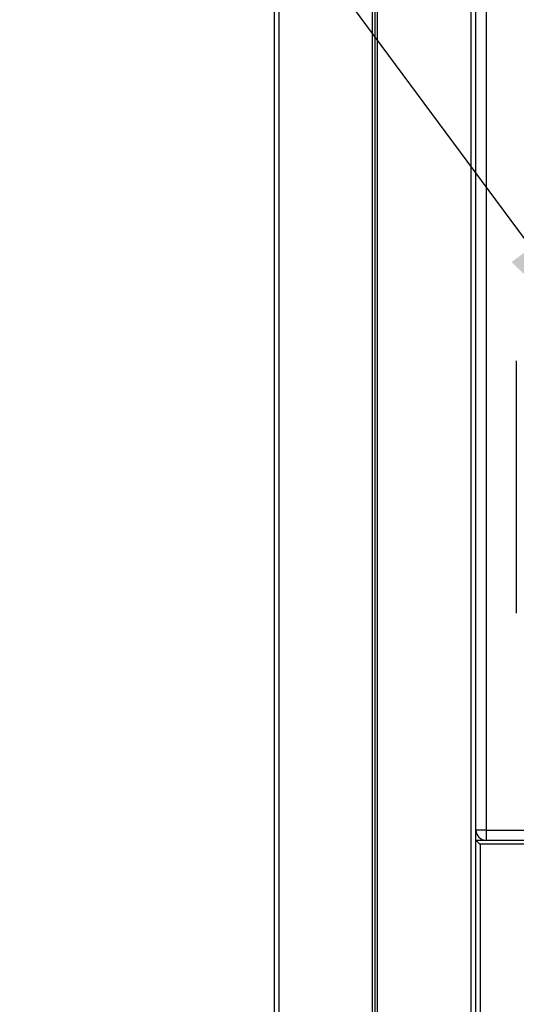
# Model space of a CAD drawing. Units: inches. Extents: x 0.3 to 10.6, y 0.4 to 8.2.
# Drawn here: x 4.3 to 4.6, y 4.3 to 4.9 of the extents above; entities that cross this region are included whole.
import ezdxf

# ---------------------------------------------------------------- set-up
doc = ezdxf.new("R2010")
doc.units = ezdxf.units.IN
doc.header["$MEASUREMENT"] = 0
doc.layers.add('DIMENSION', color=15, linetype='Continuous')
doc.dimstyles.new('SLDDIMSTYLE2', dxfattribs={"dimtxt": 0.18, "dimasz": 0.08, "dimexe": 0, "dimexo": 0.0625, "dimgap": 0, "dimtad": 0, "dimtih": 1, "dimtoh": 1, "dimdec": 0, "dimrnd": 1e-09, "dimzin": 0, "dimdsep": 46, "dimlunit": 5, "dimtxsty": 'Standard', "dimsah": 1, "dimcen": 0.09, "dimadec": 0, "dimazin": 0, "dimtfac": 0.08, "dimtdec": 0, "dimtofl": 0, "dimtmove": 0, "dimatfit": 3, "dimfxl": 1, "dimfrac": 2, "dimtolj": 1, "dimtzin": 0, "dimarcsym": 0})

msp = doc.modelspace()

# ---------------------------------------------------------------- linework, layer by layer
at = {"color": 7, "linetype": 'Continuous', "lineweight": 25}
for p, q in [((4.45013369, 5.08629037), (4.45013369, 2.56998602)), ((4.4528511, 2.56998602), (4.4528511, 5.08629037)), ((4.50312286, 2.56998602), (4.50312286, 5.08629037)), ((4.50448156, 2.56862742), (4.50448156, 5.08764907)), ((4.50584026, 2.56998602), (4.50584026, 5.08629037)), ((4.55611202, 5.08629037), (4.55611202, 2.56998602)), ((4.55882943, 2.56998602), (4.55882943, 5.08629037)), ((4.56426414, 5.08357301), (4.56426414, 4.43683386)), ((4.58056849, 4.68955126), (4.58056849, 4.55368169)), ((4.56426414, 4.43683386), (4.55882943, 4.43683386)), ((4.56426414, 4.43683386), (4.56426414, 4.43139908)), ((4.55882943, 4.43139908), (4.81969892, 4.43139908)), ((4.56100333, 4.42922517), (4.56100333, 2.56726861))]:
    msp.add_line(p, q, dxfattribs=at)
at = {"color": 8, "linetype": 'Continuous', "lineweight": 25}
for p, q in [((4.56426414, 4.43683386), (4.81969892, 4.43683386)), ((4.81969892, 4.42922517), (4.56100333, 4.42922517))]:
    msp.add_line(p, q, dxfattribs=at)
at = {"color": 7, "linetype": 'Continuous', "lineweight": 25, "flags": 128}
msp.add_lwpolyline([(4.55882943, 4.43139908), (4.55887116, 4.43135731), (4.55899492, 4.4312336), (4.55919581, 4.43103271), (4.55946608, 4.43076235), (4.55979553, 4.43043293), (4.5601714, 4.43005709), (4.5605792, 4.42964928), (4.56100333, 4.42922517)], dxfattribs=at)
at = {"color": 7, "linetype": 'Continuous', "lineweight": 25}
msp.add_arc((4.56426418, 4.43683386), 0.00543478, 180, 270, dxfattribs=at)

# ---------------------------------------------------------------- leaders
at = {"layer": 'DIMENSION', "color": 7}
msp.add_leader([(4.63618662, 4.68628109), (4.16328973, 5.32463816), (3.98328973, 5.32463816)], dimstyle='SLDDIMSTYLE2', dxfattribs=at)

doc.saveas('drawing.dxf')
